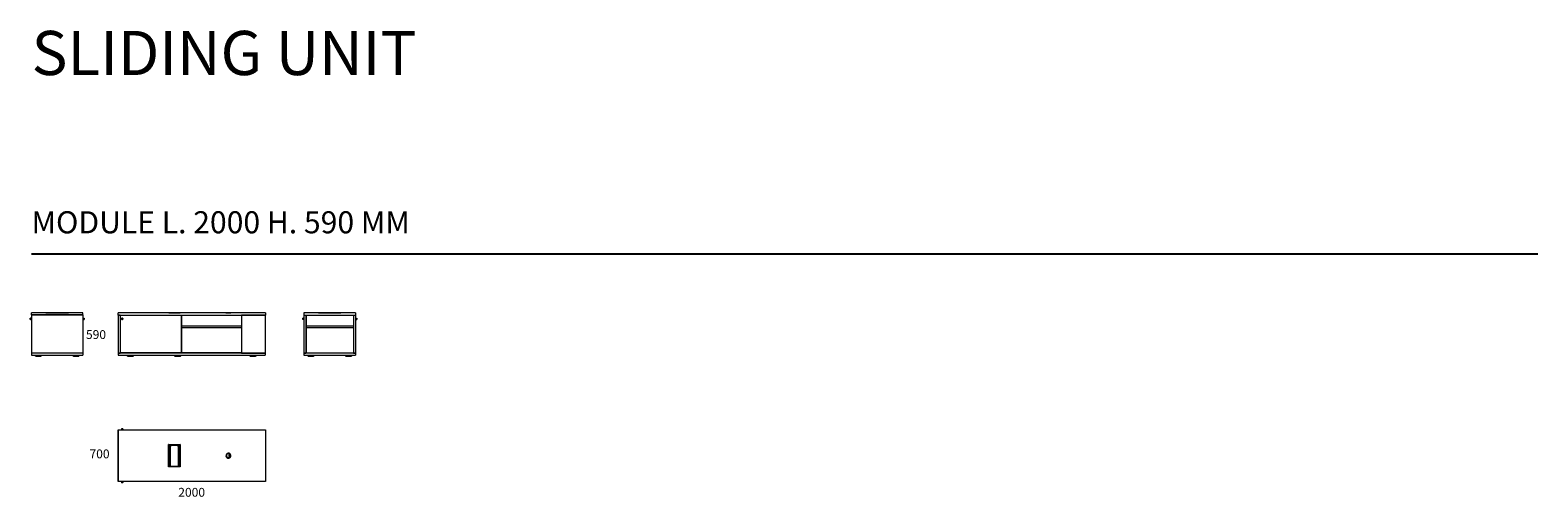
# Model space of a CAD drawing. Units: millimetres. Extents: x 0 to 106427, y -72768 to 3098.
# Drawn here: x 85951 to 106427, y -3301 to 3039 of the extents above; entities that cross this region are included whole.
import ezdxf
from ezdxf.enums import TextEntityAlignment as Align

# ---------------------------------------------------------------- set-up
doc = ezdxf.new("R2010")
doc.units = ezdxf.units.MM
doc.layers.add('$PR - TEXT', color=7, linetype='Continuous')
doc.layers.add('$PR -3D FURNITURE', color=7, linetype='Continuous')
doc.styles.get("Standard").update_dxf_attribs({"font": 'arial.ttf'})

# ---------------------------------------------------------------- blocks, each defined once
blk = doc.blocks.new('A$Ccbb8e239')
at = {"color": 0, "linetype": 'Continuous', "lineweight": 0, "extrusion": (0, 1, -2.22045e-16)}
for p, q in [((3612, 654), (1612, 654)), ((1612, 626), (1612, 654)), ((1640, 626), (1612, 626)), ((1612, 626), (1612, 110)), ((1612, 626), (3612, 626)), ((1640, 625), (1640, 626)), ((1640, 626), (1640, 110)), ((1640, 625), (3284, 625)), ((1640, 625), (1640, 625)), ((2471, 622), (1641, 622)), ((1641, 622), (1641, 115)), ((1882, 625), (1882, 622)), ((1900, 625), (1900, 622)), ((1900, 625), (1900, 622)), ((2280, 625), (2280, 622)), ((2280, 625), (2280, 622)), ((2298, 654), (2298, 654)), ((2298, 654), (2298, 654)), ((2298, 625), (2298, 622)), ((2299, 655), (2453, 655)), ((2454, 654), (2454, 654)), ((2454, 654), (2454, 654)), ((2454, 625), (2454, 622)), ((2471, 115), (2471, 622)), ((2472, 625), (2472, 112)), ((3077, 655), (3081, 655)), ((3077, 654), (3077, 655)), ((3081, 655), (3128, 655)), ((3111, 656), (3083, 656)), ((3083, 656), (3083, 656)), ((3083, 656), (3087, 656)), ((3087, 656), (3125, 656)), ((3127, 656), (3111, 656)), ((3125, 656), (3138, 656)), ((3127, 656), (3127, 656)), ((3128, 655), (3145, 655)), ((3145, 654), (3145, 655)), ((3284, 625), (3284, 626)), ((3284, 625), (3284, 625)), ((3611, 626), (3286, 626)), ((3286, 626), (3286, 110)), ((3611, 626), (3611, 110)), ((3612, 654), (3612, 626)), ((1666, 578), (1666, 576)), ((1666, 577), (1668, 577)), ((1666, 571), (1666, 569)), ((1668, 570), (1666, 570)), ((1668, 576), (1668, 578)), ((1668, 569), (1668, 571)), ((3286, 473), (2472, 473)), ((2472, 473), (2472, 455)), ((2472, 455), (3286, 455)), ((3611, 110), (1611, 110)), ((1611, 110), (1611, 82)), ((1611, 82), (3611, 82)), ((1612, 110), (1640, 110)), ((1640, 112), (1640, 112)), ((3284, 112), (1640, 112)), ((1640, 111), (1640, 112)), ((3284, 112), (1640, 112)), ((3284, 111), (1640, 111)), ((1640, 110), (1640, 111)), ((1640, 110), (1640, 110)), ((1641, 115), (2471, 115)), ((1742, 67), (1742, 82)), ((1817, 67), (1742, 67)), ((1742, 67), (1742, 67)), ((1744, 67), (1744, 67)), ((1744, 67), (1815, 67)), ((1746, 65), (1744, 67)), ((1814, 65), (1746, 65)), ((1816, 67), (1814, 65)), ((1816, 67), (1816, 67)), ((1817, 67), (1818, 67)), ((1818, 82), (1818, 67)), ((1882, 115), (1882, 112)), ((1900, 115), (1900, 112)), ((1900, 115), (1900, 112)), ((2280, 115), (2280, 112)), ((2280, 115), (2280, 112)), ((2298, 115), (2298, 112)), ((2382, 67), (2382, 82)), ((2457, 67), (2382, 67)), ((2382, 67), (2382, 67)), ((2384, 67), (2384, 67)), ((2384, 67), (2455, 67)), ((2386, 65), (2384, 67)), ((2454, 65), (2386, 65)), ((2454, 115), (2454, 112)), ((2456, 67), (2454, 65)), ((2456, 67), (2456, 67)), ((2457, 67), (2458, 67)), ((2458, 82), (2458, 67)), ((3284, 112), (3284, 112)), ((3284, 111), (3284, 112)), ((3284, 110), (3284, 111)), ((3284, 110), (3284, 110)), ((3286, 110), (3611, 110)), ((3406, 67), (3406, 82)), ((3481, 67), (3406, 67)), ((3406, 67), (3406, 67)), ((3408, 67), (3408, 67)), ((3408, 67), (3479, 67)), ((3410, 65), (3408, 67)), ((3478, 65), (3410, 65)), ((3480, 67), (3478, 65)), ((3480, 67), (3480, 67)), ((3481, 67), (3482, 67)), ((3482, 82), (3482, 67)), ((3611, 110), (3611, 82))]:
    blk.add_line(p, q, dxfattribs=at)
at = {"color": 0, "linetype": 'Continuous', "lineweight": 0, "extrusion": (0, -2.22045e-16, -1)}
for centre, radius, start, end in [((-3083, 585), 70.6, 84.7149, 90), ((-3138, 585), 70.6, 90, 95.2851), ((-1667, 574), 11, 302.6958, 122.6958), ((-1667, 574), 7.8, 270, 90), ((-1667, 574), 7.7, 360, 90), ((-1667, 574), 7.7, 270, 360), ((-1667, 574), 11, 122.6958, 302.6958), ((-1667, 574), 2.91, 0, 65.686), ((-1667, 574), 2.91, 294.314, 0), ((-1667, 574), 7.8, 90, 270), ((-1667, 574), 7.7, 90, 180), ((-1667, 574), 7.7, 180, 270), ((-1667, 574), 2.91, 114.314, 180), ((-1667, 574), 2.91, 180, 245.686)]:
    blk.add_arc(centre, radius, start, end, dxfattribs=at)
at = {"color": 0, "linetype": 'Continuous', "lineweight": 0}
for centre, radius, start, end in [((3111, 282), 375, 88.447, 94.188), ((1667, 574), 9, 90, 270), ((1667, 574), 9.25, 57.3042, 237.3042), ((1667, 574), 9.25, 237.3042, 57.3042), ((1667, 574), 9, 270, 90)]:
    blk.add_arc(centre, radius, start, end, dxfattribs=at)
for points, weights in [([(2299, 655), (2298, 655), (2298, 655), (2298, 654)], [1, 0.804737854124, 0.804737854124, 1]), ([(2299, 655), (2298, 655), (2298, 655), (2298, 654)], [1, 0.804737854124, 0.804737854124, 1]), ([(2298, 654), (2298, 654), (2298, 654), (2298, 654)], [1, 0.804737854124, 0.804737854124, 1]), ([(2298, 654), (2298, 654), (2298, 654), (2298, 654)], [1, 0.804737854124, 0.804737854124, 1]), ([(2453, 655), (2453, 655), (2454, 655), (2454, 654)], [1, 0.804737854124, 0.804737854124, 1]), ([(2453, 655), (2453, 655), (2454, 655), (2454, 654)], [1, 0.804737854124, 0.804737854124, 1]), ([(2454, 654), (2454, 654), (2454, 654), (2454, 654)], [1, 0.804737854124, 0.804737854124, 1]), ([(2454, 654), (2454, 654), (2454, 654), (2454, 654)], [1, 0.804737854124, 0.804737854124, 1]), ([(1744, 67), (1744, 67), (1744, 67), (1744, 67)], [1, 0.977283884193, 0.977283884193, 1]), ([(1744, 67), (1744, 67), (1744, 67), (1744, 67)], [1, 0.977283884193, 0.977283884193, 1]), ([(1746, 65), (1746, 65), (1746, 65), (1746, 65)], [1, 0.910683602523, 0.910683602523, 1]), ([(1814, 65), (1814, 65), (1814, 65), (1814, 65)], [1, 0.910683602523, 0.910683602523, 1]), ([(1815, 67), (1816, 67), (1816, 67), (1816, 67)], [1, 0.977283884193, 0.977283884193, 1]), ([(1816, 67), (1816, 67), (1816, 67), (1816, 67)], [1, 0.977283884193, 0.977283884193, 1]), ([(2384, 67), (2384, 67), (2384, 67), (2384, 67)], [1, 0.977283884193, 0.977283884193, 1]), ([(2384, 67), (2384, 67), (2384, 67), (2384, 67)], [1, 0.977283884193, 0.977283884193, 1]), ([(2386, 65), (2386, 65), (2386, 65), (2386, 65)], [1, 0.910683602523, 0.910683602523, 1]), ([(2454, 65), (2454, 65), (2454, 65), (2454, 65)], [1, 0.910683602523, 0.910683602523, 1]), ([(2455, 67), (2456, 67), (2456, 67), (2456, 67)], [1, 0.977283884193, 0.977283884193, 1]), ([(2456, 67), (2456, 67), (2456, 67), (2456, 67)], [1, 0.977283884193, 0.977283884193, 1]), ([(3408, 67), (3408, 67), (3408, 67), (3408, 67)], [1, 0.977283884193, 0.977283884193, 1]), ([(3408, 67), (3408, 67), (3408, 67), (3408, 67)], [1, 0.977283884193, 0.977283884193, 1]), ([(3410, 65), (3410, 65), (3410, 65), (3410, 65)], [1, 0.910683602523, 0.910683602523, 1]), ([(3478, 65), (3478, 65), (3478, 65), (3478, 65)], [1, 0.910683602523, 0.910683602523, 1]), ([(3479, 67), (3480, 67), (3480, 67), (3480, 67)], [1, 0.977283884193, 0.977283884193, 1]), ([(3480, 67), (3480, 67), (3480, 67), (3480, 67)], [1, 0.977283884193, 0.977283884193, 1])]:
    blk.add_rational_spline(points, weights, degree=3, dxfattribs=at)
for points, knots in [([(3127, 656), (3126, 656), (3125, 656), (3124, 656), (3123, 656), (3122, 656), (3122, 656), (3122, 656), (3122, 657), (3121, 657), (3121, 657), (3121, 657)], [-0.02290447, -0.02290447, -0.02290447, -0.02290447, -0.01717829, -0.01717829, -0.01145211, -0.01145211, -0.00858903, -0.00858903, -0.00572594, -0.00572594, 0, 0, 0, 0]), ([(1666, 574), (1666, 574), (1666, 574), (1666, 574), (1666, 574), (1666, 575), (1666, 575), (1666, 575), (1666, 576), (1666, 576), (1666, 576), (1666, 576)], [0.003219186, 0.003219186, 0.003219186, 0.003219186, 0.003623522, 0.003623522, 0.004027857, 0.004027857, 0.004836529, 0.004836529, 0.0056452, 0.0056452, 0.006453871, 0.006453871, 0.006453871, 0.006453871]), ([(1666, 571), (1666, 571), (1666, 571), (1666, 572), (1666, 572), (1666, 573), (1666, 573), (1666, 573), (1666, 573), (1666, 573), (1666, 574), (1666, 574)], [0, 0, 0, 0, 0.000804796, 0.000804796, 0.001609593, 0.001609593, 0.002414389, 0.002414389, 0.002816788, 0.002816788, 0.003219186, 0.003219186, 0.003219186, 0.003219186]), ([(1668, 576), (1668, 576), (1668, 576), (1668, 576), (1668, 575), (1668, 575), (1668, 575), (1668, 574), (1668, 574), (1668, 574), (1668, 574), (1668, 574), (1668, 573), (1668, 573), (1668, 573), (1668, 573), (1668, 573), (1668, 572), (1668, 572), (1668, 571), (1668, 571), (1668, 571)], [0, 0, 0, 0, 0.000806734, 0.000806734, 0.001613468, 0.001613468, 0.002420202, 0.002420202, 0.002823569, 0.002823569, 0.003226936, 0.003226936, 0.003630303, 0.003630303, 0.00403367, 0.00403367, 0.004840403, 0.004840403, 0.005647137, 0.005647137, 0.006453871, 0.006453871, 0.006453871, 0.006453871])]:
    blk.add_open_spline(points, degree=3, knots=knots, dxfattribs=at)
for points in [[(1666, 578), (1666, 578), (1667, 578), (1668, 578)], [(1668, 569), (1667, 569), (1666, 569), (1666, 569)]]:
    blk.add_open_spline(points, degree=3, dxfattribs=at)
blk = doc.blocks.new('A$C39aec2a3')
at = {"color": 0, "linetype": 'Continuous', "lineweight": 0, "extrusion": (2.22045e-16, 1, -2.22045e-16)}
for p, q in [((1129, 615), (1129, 587)), ((1829, 615), (1129, 615)), ((1326, 615), (1326, 615)), ((1326, 615), (1326, 615)), ((1327, 616), (1445, 616)), ((1445, 616), (1450, 616)), ((1445, 615), (1445, 616)), ((1450, 616), (1496, 616)), ((1452, 616), (1452, 617)), ((1457, 617), (1452, 617)), ((1452, 616), (1456, 616)), ((1456, 616), (1493, 616)), ((1457, 616), (1457, 617)), ((1493, 616), (1507, 616)), ((1496, 616), (1513, 616)), ((1507, 617), (1501, 617)), ((1501, 617), (1501, 616)), ((1507, 616), (1507, 617)), ((1513, 616), (1632, 616)), ((1513, 615), (1513, 616)), ((1632, 615), (1632, 615)), ((1632, 615), (1632, 615)), ((1829, 615), (1829, 587)), ((1118, 544), (1113, 544)), ((1113, 544), (1113, 526)), ((1113, 542), (1113, 542)), ((1113, 535), (1113, 542)), ((1113, 535), (1113, 537)), ((1113, 527), (1113, 535)), ((1113, 532), (1113, 535)), ((1113, 527), (1113, 527)), ((1118, 526), (1113, 526)), ((1118, 544), (1118, 526)), ((1129, 543), (1118, 543)), ((1129, 527), (1118, 527)), ((1129, 587), (1829, 587)), ((1129, 587), (1129, 71)), ((1157, 587), (1157, 71)), ((1158, 587), (1158, 434)), ((1800, 434), (1158, 434)), ((1158, 434), (1158, 416)), ((1158, 416), (1158, 71)), ((1158, 416), (1800, 416)), ((1800, 587), (1800, 434)), ((1800, 434), (1800, 416)), ((1800, 416), (1800, 71)), ((1801, 587), (1801, 71)), ((1829, 587), (1829, 71)), ((1840, 543), (1829, 543)), ((1840, 527), (1829, 527)), ((1840, 544), (1845, 544)), ((1840, 544), (1840, 526)), ((1840, 526), (1845, 526)), ((1845, 544), (1845, 526)), ((1845, 542), (1846, 542)), ((1845, 527), (1846, 527)), ((1846, 535), (1846, 542)), ((1846, 535), (1846, 537)), ((1846, 532), (1846, 535)), ((1846, 527), (1846, 535)), ((1829, 71), (1129, 71)), ((1129, 71), (1129, 43)), ((1129, 71), (1157, 71)), ((1129, 43), (1829, 43)), ((1185, 28), (1185, 43)), ((1185, 28), (1186, 28)), ((1261, 28), (1186, 28)), ((1187, 28), (1187, 28)), ((1189, 26), (1187, 28)), ((1188, 28), (1259, 28)), ((1257, 26), (1189, 26)), ((1259, 28), (1258, 26)), ((1259, 28), (1259, 28)), ((1261, 43), (1261, 28)), ((1261, 28), (1261, 28)), ((1697, 28), (1697, 43)), ((1697, 28), (1698, 28)), ((1773, 28), (1698, 28)), ((1699, 28), (1699, 28)), ((1701, 26), (1699, 28)), ((1700, 28), (1771, 28)), ((1769, 26), (1701, 26)), ((1771, 28), (1770, 26)), ((1771, 28), (1771, 28)), ((1773, 43), (1773, 28)), ((1773, 28), (1773, 28)), ((1801, 71), (1829, 71)), ((1829, 71), (1829, 43))]:
    blk.add_line(p, q, dxfattribs=at)
at = {"color": 0, "linetype": 'Continuous', "lineweight": 0, "extrusion": (-4.93038e-32, -2.22045e-16, -1)}
for centre, radius, start, end in [((-1452, 546), 70.6, 84.7149, 90), ((-1507, 546), 70.6, 90, 95.2851), ((-1162, 535), 49.7, 5.1361, 8.9112), ((-1162, 535), 49.7, 351.0888, 354.8639), ((-1797, 535), 49.7, 171.0888, 174.8639), ((-1797, 535), 49.7, 174.8624, 176.9363), ((-1797, 535), 49.7, 183.0637, 185.1376), ((-1797, 535), 49.7, 185.1361, 188.9112)]:
    blk.add_arc(centre, radius, start, end, dxfattribs=at)
at = {"color": 0, "linetype": 'Continuous', "lineweight": 0}
for start, end in [(174.8624, 176.9363), (183.0637, 185.1376)]:
    blk.add_arc((1162, 535), 49.7, start, end, dxfattribs=at)
for points, weights in [([(1327, 616), (1327, 616), (1326, 616), (1326, 615)], [1, 0.804737854124, 0.804737854124, 1]), ([(1327, 616), (1327, 616), (1326, 616), (1326, 615)], [1, 0.804737854124, 0.804737854124, 1]), ([(1326, 615), (1326, 615), (1326, 615), (1327, 615)], [1, 0.804737854124, 0.804737854124, 1]), ([(1326, 615), (1326, 615), (1326, 615), (1327, 615)], [1, 0.804737854124, 0.804737854124, 1]), ([(1632, 616), (1632, 616), (1632, 616), (1632, 615)], [1, 0.804737854124, 0.804737854124, 1]), ([(1632, 616), (1632, 616), (1632, 616), (1632, 615)], [1, 0.804737854124, 0.804737854124, 1]), ([(1632, 615), (1632, 615), (1632, 615), (1632, 615)], [1, 0.804737854124, 0.804737854124, 1]), ([(1632, 615), (1632, 615), (1632, 615), (1632, 615)], [1, 0.804737854124, 0.804737854124, 1]), ([(1187, 28), (1187, 28), (1188, 28), (1188, 28)], [1, 0.977283884193, 0.977283884193, 1]), ([(1187, 28), (1187, 28), (1187, 28), (1187, 28)], [1, 0.977283884193, 0.977283884193, 1]), ([(1189, 26), (1189, 26), (1189, 26), (1189, 26)], [1, 0.910683602523, 0.910683602523, 1]), ([(1258, 26), (1258, 26), (1257, 26), (1257, 26)], [1, 0.910683602523, 0.910683602523, 1]), ([(1259, 28), (1259, 28), (1259, 28), (1259, 28)], [1, 0.977283884193, 0.977283884193, 1]), ([(1259, 28), (1259, 28), (1259, 28), (1259, 28)], [1, 0.977283884193, 0.977283884193, 1]), ([(1699, 28), (1699, 28), (1700, 28), (1700, 28)], [1, 0.977283884193, 0.977283884193, 1]), ([(1699, 28), (1699, 28), (1699, 28), (1699, 28)], [1, 0.977283884193, 0.977283884193, 1]), ([(1701, 26), (1701, 26), (1701, 26), (1701, 26)], [1, 0.910683602523, 0.910683602523, 1]), ([(1770, 26), (1770, 26), (1769, 26), (1769, 26)], [1, 0.910683602523, 0.910683602523, 1]), ([(1771, 28), (1771, 28), (1771, 28), (1771, 28)], [1, 0.977283884193, 0.977283884193, 1]), ([(1771, 28), (1771, 28), (1771, 28), (1771, 28)], [1, 0.977283884193, 0.977283884193, 1])]:
    blk.add_rational_spline(points, weights, degree=3, dxfattribs=at)
for points, knots in [([(1452, 617), (1455, 617), (1459, 617), (1468, 618), (1474, 618), (1485, 618), (1491, 618), (1500, 617), (1503, 617), (1507, 617)], [0, 0, 0, 0, 10.000891, 10.000891, 27.312549, 27.312549, 44.622151, 44.622151, 54.74505, 54.74505, 54.74505, 54.74505]), ([(1457, 617), (1459, 617), (1461, 617), (1464, 617), (1466, 617), (1469, 617), (1470, 617), (1472, 617), (1473, 617), (1475, 618), (1477, 618), (1481, 618), (1483, 618), (1487, 617), (1489, 617), (1492, 617), (1493, 617), (1494, 617), (1495, 617), (1498, 617), (1500, 617), (1501, 617)], [-0.02290447, -0.02290447, -0.02290447, -0.02290447, -0.01717829, -0.01717829, -0.01145211, -0.01145211, -0.00858903, -0.00858903, -0.00572594, -0.00572594, 0.00000024, 0.00000024, 0.00572642, 0.00572642, 0.01145259, 0.01145259, 0.01431568, 0.01431568, 0.01717877, 0.01717877, 0.02290495, 0.02290495, 0.02290495, 0.02290495])]:
    blk.add_open_spline(points, degree=3, knots=knots, dxfattribs=at)
for points in [[(1113, 539), (1113, 539), (1113, 539), (1113, 539)], [(1113, 530), (1113, 530), (1113, 530), (1113, 530)], [(1846, 539), (1846, 539), (1846, 539), (1846, 539)], [(1846, 530), (1846, 530), (1846, 530), (1846, 530)]]:
    blk.add_open_spline(points, degree=3, dxfattribs=at)
blk = doc.blocks.new('A$C67b102ee')
at = {"color": 0, "linetype": 'Continuous', "lineweight": 0, "extrusion": (-2.22045e-16, 1, -2.22045e-16)}
for p, q in [((-1829, 587), (-1829, 615)), ((-1129, 615), (-1829, 615)), ((-1632, 616), (-1327, 616)), ((-1632, 615), (-1632, 615)), ((-1632, 615), (-1632, 615)), ((-1507, 616), (-1507, 617)), ((-1452, 617), (-1507, 617)), ((-1507, 616), (-1503, 616)), ((-1503, 616), (-1466, 616)), ((-1466, 616), (-1452, 616)), ((-1452, 616), (-1452, 617)), ((-1326, 615), (-1326, 615)), ((-1326, 615), (-1326, 615)), ((-1129, 587), (-1129, 615)), ((-1845, 542), (-1846, 542)), ((-1846, 542), (-1846, 535)), ((-1846, 537), (-1846, 535)), ((-1846, 535), (-1846, 532)), ((-1846, 535), (-1846, 527)), ((-1845, 527), (-1846, 527)), ((-1840, 544), (-1845, 544)), ((-1845, 526), (-1845, 544)), ((-1840, 526), (-1845, 526)), ((-1840, 526), (-1840, 544)), ((-1840, 543), (-1829, 543)), ((-1840, 527), (-1829, 527)), ((-1129, 587), (-1829, 587)), ((-1829, 587), (-1829, 71)), ((-1829, 587), (-1129, 587)), ((-1129, 587), (-1129, 71)), ((-1129, 543), (-1118, 543)), ((-1129, 527), (-1118, 527)), ((-1118, 526), (-1118, 544)), ((-1118, 544), (-1113, 544)), ((-1118, 526), (-1113, 526)), ((-1113, 526), (-1113, 544)), ((-1113, 542), (-1113, 535)), ((-1113, 542), (-1113, 542)), ((-1113, 537), (-1113, 535)), ((-1113, 535), (-1113, 527)), ((-1113, 535), (-1113, 532)), ((-1113, 527), (-1113, 527)), ((-1829, 71), (-1129, 71)), ((-1829, 71), (-1829, 43)), ((-1829, 43), (-1129, 43)), ((-1773, 28), (-1773, 43)), ((-1698, 28), (-1773, 28)), ((-1773, 28), (-1773, 28)), ((-1771, 28), (-1771, 28)), ((-1771, 28), (-1700, 28)), ((-1770, 26), (-1771, 28)), ((-1701, 26), (-1769, 26)), ((-1699, 28), (-1701, 26)), ((-1699, 28), (-1699, 28)), ((-1698, 28), (-1697, 28)), ((-1697, 43), (-1697, 28)), ((-1261, 28), (-1261, 43)), ((-1186, 28), (-1261, 28)), ((-1261, 28), (-1261, 28)), ((-1259, 28), (-1259, 28)), ((-1259, 28), (-1188, 28)), ((-1258, 26), (-1259, 28)), ((-1189, 26), (-1257, 26)), ((-1187, 28), (-1189, 26)), ((-1187, 28), (-1187, 28)), ((-1186, 28), (-1185, 28)), ((-1185, 43), (-1185, 28)), ((-1129, 71), (-1129, 43))]:
    blk.add_line(p, q, dxfattribs=at)
at = {"color": 0, "linetype": 'Continuous', "lineweight": 0, "extrusion": (4.93038e-32, -2.22045e-16, -1)}
for centre, radius, start, end in [((1507, 546), 70.6, 84.7149, 90), ((1452, 546), 70.6, 90, 95.2851), ((1797, 535), 49.7, 5.1361, 8.9112), ((1797, 535), 49.7, 3.0637, 5.1376), ((1797, 535), 49.7, 354.8624, 356.9363), ((1797, 535), 49.7, 351.0888, 354.8639), ((1162, 535), 49.7, 171.0888, 174.8639), ((1162, 535), 49.7, 185.1361, 188.9112)]:
    blk.add_arc(centre, radius, start, end, dxfattribs=at)
at = {"color": 0, "linetype": 'Continuous', "lineweight": 0}
for start, end in [(3.0637, 5.1376), (354.8624, 356.9363)]:
    blk.add_arc((-1162, 535), 49.7, start, end, dxfattribs=at)
for points, weights in [([(-1632, 616), (-1632, 616), (-1632, 616), (-1632, 615)], [1, 0.804737854124, 0.804737854124, 1]), ([(-1632, 616), (-1632, 616), (-1632, 616), (-1632, 615)], [1, 0.804737854124, 0.804737854124, 1]), ([(-1632, 615), (-1632, 615), (-1632, 615), (-1632, 615)], [1, 0.804737854124, 0.804737854124, 1]), ([(-1632, 615), (-1632, 615), (-1632, 615), (-1632, 615)], [1, 0.804737854124, 0.804737854124, 1]), ([(-1327, 616), (-1327, 616), (-1326, 616), (-1326, 615)], [1, 0.804737854124, 0.804737854124, 1]), ([(-1327, 616), (-1327, 616), (-1326, 616), (-1326, 615)], [1, 0.804737854124, 0.804737854124, 1]), ([(-1326, 615), (-1326, 615), (-1326, 615), (-1327, 615)], [1, 0.804737854124, 0.804737854124, 1]), ([(-1326, 615), (-1326, 615), (-1326, 615), (-1327, 615)], [1, 0.804737854124, 0.804737854124, 1]), ([(-1771, 28), (-1771, 28), (-1771, 28), (-1771, 28)], [1, 0.977283884193, 0.977283884193, 1]), ([(-1771, 28), (-1771, 28), (-1771, 28), (-1771, 28)], [1, 0.977283884193, 0.977283884193, 1]), ([(-1769, 26), (-1769, 26), (-1770, 26), (-1770, 26)], [1, 0.910683602523, 0.910683602523, 1]), ([(-1701, 26), (-1701, 26), (-1701, 26), (-1701, 26)], [1, 0.910683602523, 0.910683602523, 1]), ([(-1700, 28), (-1700, 28), (-1699, 28), (-1699, 28)], [1, 0.977283884193, 0.977283884193, 1]), ([(-1699, 28), (-1699, 28), (-1699, 28), (-1699, 28)], [1, 0.977283884193, 0.977283884193, 1]), ([(-1259, 28), (-1259, 28), (-1259, 28), (-1259, 28)], [1, 0.977283884193, 0.977283884193, 1]), ([(-1259, 28), (-1259, 28), (-1259, 28), (-1259, 28)], [1, 0.977283884193, 0.977283884193, 1]), ([(-1257, 26), (-1257, 26), (-1258, 26), (-1258, 26)], [1, 0.910683602523, 0.910683602523, 1]), ([(-1189, 26), (-1189, 26), (-1189, 26), (-1189, 26)], [1, 0.910683602523, 0.910683602523, 1]), ([(-1188, 28), (-1188, 28), (-1187, 28), (-1187, 28)], [1, 0.977283884193, 0.977283884193, 1]), ([(-1187, 28), (-1187, 28), (-1187, 28), (-1187, 28)], [1, 0.977283884193, 0.977283884193, 1])]:
    blk.add_rational_spline(points, weights, degree=3, dxfattribs=at)
blk.add_open_spline([(-1507, 617), (-1503, 617), (-1500, 617), (-1491, 618), (-1485, 618), (-1474, 618), (-1468, 618), (-1459, 617), (-1455, 617), (-1452, 617)], degree=3, knots=[0, 0, 0, 0, 10.000891, 10.000891, 27.312549, 27.312549, 44.622151, 44.622151, 54.74505, 54.74505, 54.74505, 54.74505], dxfattribs=at)
for points in [[(-1846, 539), (-1846, 539), (-1846, 539), (-1846, 539)], [(-1846, 530), (-1846, 530), (-1846, 530), (-1846, 530)], [(-1113, 539), (-1113, 539), (-1113, 539), (-1113, 539)], [(-1113, 530), (-1113, 530), (-1113, 530), (-1113, 530)]]:
    blk.add_open_spline(points, degree=3, dxfattribs=at)
blk = doc.blocks.new('A$Cc002db89')
at = {"color": 0, "linetype": 'Continuous', "lineweight": 0}
for p, q in [((-1740, 712), (-1740, 12)), ((-1739, 712), (-1740, 712)), ((-1739, 712), (261, 712)), ((-1739, 12), (-1739, 712)), ((-1693, 728), (-1684, 728)), ((-1693, 728), (-1693, 723)), ((-1693, 723), (-1684, 723)), ((-1684, 728), (-1692, 728)), ((-1692, 728), (-1692, 728)), ((-1692, 723), (-1692, 712)), ((-1685, 728), (-1687, 728)), ((-1685, 728), (-1685, 728)), ((-1684, 728), (-1675, 728)), ((-1677, 728), (-1684, 728)), ((-1684, 723), (-1675, 723)), ((-1683, 728), (-1683, 728)), ((-1681, 728), (-1683, 728)), ((-1677, 728), (-1677, 728)), ((-1676, 723), (-1676, 712)), ((-1675, 728), (-1675, 723)), ((261, 712), (261, 12)), ((-1053, 209), (-1053, 515)), ((-1053, 515), (-897, 515)), ((-1052, 514), (-1047, 509)), ((-1052, 514), (-1047, 509)), ((-1047, 508), (-1042, 503)), ((-1047, 508), (-1042, 503)), ((-1041, 503), (-1041, 221)), ((-909, 503), (-1041, 503)), ((-1033, 221), (-1033, 503)), ((-1030, 488), (-1033, 488)), ((-920, 500), (-1030, 500)), ((-1030, 500), (-1030, 221)), ((-1026, 502), (-1026, 503)), ((-1026, 500), (-1026, 502)), ((-1025, 502), (-1015, 502)), ((-1021, 500), (-1021, 502)), ((-935, 502), (-1015, 502)), ((-987, 500), (-987, 502)), ((-964, 502), (-964, 500)), ((-935, 502), (-926, 502)), ((-929, 500), (-929, 502)), ((-925, 502), (-925, 503)), ((-925, 500), (-925, 502)), ((-920, 221), (-920, 500)), ((-917, 488), (-920, 488)), ((-917, 503), (-917, 221)), ((-903, 508), (-909, 503)), ((-903, 508), (-909, 503)), ((-909, 221), (-909, 503)), ((-898, 514), (-903, 509)), ((-898, 514), (-903, 509)), ((-897, 515), (-897, 209)), ((-897, 209), (-1053, 209)), ((-1052, 209), (-1047, 214)), ((-1052, 209), (-1047, 214)), ((-1047, 215), (-1042, 220)), ((-1047, 215), (-1042, 220)), ((-1041, 221), (-909, 221)), ((-1033, 235), (-1030, 235)), ((-1030, 221), (-920, 221)), ((-1026, 221), (-1026, 221)), ((-925, 221), (-925, 221)), ((-920, 235), (-917, 235)), ((-903, 215), (-909, 220)), ((-903, 215), (-909, 220)), ((-898, 209), (-903, 214)), ((-898, 209), (-903, 214)), ((-230, 368), (-214, 368)), ((-230, 368), (-214, 368)), ((-230, 367), (-213, 367)), ((-230, 367), (-213, 367)), ((-230, 365), (-213, 365)), ((-230, 365), (-213, 365)), ((-230, 364), (-213, 364)), ((-230, 364), (-213, 364)), ((-230, 362), (-213, 362)), ((-230, 362), (-213, 362)), ((-230, 361), (-213, 361)), ((-230, 361), (-213, 361)), ((-230, 359), (-213, 359)), ((-230, 359), (-213, 359)), ((-230, 358), (-213, 358)), ((-230, 358), (-213, 358)), ((-230, 356), (-213, 356)), ((-230, 356), (-213, 356)), ((-230, 355), (-214, 355)), ((-230, 355), (-214, 355)), ((-229, 373), (-215, 373)), ((-229, 373), (-215, 373)), ((-229, 371), (-215, 371)), ((-229, 371), (-215, 371)), ((-229, 370), (-214, 370)), ((-229, 370), (-214, 370)), ((-229, 353), (-214, 353)), ((-229, 353), (-214, 353)), ((-229, 352), (-215, 352)), ((-229, 352), (-215, 352)), ((-229, 350), (-215, 350)), ((-229, 350), (-215, 350)), ((-228, 376), (-217, 376)), ((-228, 376), (-217, 376)), ((-228, 374), (-216, 374)), ((-228, 374), (-216, 374)), ((-228, 349), (-216, 349)), ((-228, 349), (-216, 349)), ((-228, 347), (-217, 347)), ((-228, 347), (-217, 347)), ((-227, 377), (-218, 377)), ((-227, 377), (-218, 377)), ((-227, 346), (-218, 346)), ((-227, 346), (-218, 346)), ((-226, 380), (-221, 380)), ((-226, 380), (-221, 380)), ((-226, 379), (-219, 379)), ((-226, 379), (-219, 379)), ((-226, 344), (-219, 344)), ((-226, 344), (-219, 344)), ((-226, 343), (-221, 343)), ((-226, 343), (-221, 343)), ((-225, 382), (-222, 382)), ((-225, 382), (-222, 382)), ((-225, 341), (-222, 341)), ((-225, 341), (-222, 341)), ((-1739, 12), (-1740, 12)), ((261, 12), (-1739, 12)), ((-1693, 0), (-1684, 0)), ((-1693, 0), (-1693, -5)), ((-1692, 12), (-1692, 0)), ((-1684, 0), (-1675, 0)), ((-1676, 12), (-1676, 0)), ((-1675, 0), (-1675, -5)), ((-1693, -5), (-1684, -5)), ((-1684, -5), (-1692, -5)), ((-1692, -5), (-1692, -5)), ((-1685, -5), (-1687, -5)), ((-1685, -5), (-1685, -5)), ((-1684, -5), (-1675, -5)), ((-1677, -5), (-1684, -5)), ((-1683, -5), (-1683, -5)), ((-1681, -5), (-1683, -5)), ((-1677, -5), (-1677, -5))]:
    blk.add_line(p, q, dxfattribs=at)
for centre, radius, start, end in [((-1684, 679), 49.7, 93.3613, 98.9112), ((-1684, 679), 49.7, 81.0888, 86.6387), ((-1025, 502), 0.6, 180, 238.7125), ((-926, 502), 0.6, 301.2892, 0), ((-1025, 221), 0.6, 170.4059, 180), ((-926, 221), 0.6, 0, 9.5941), ((-240, 362), 34, 120, 210), ((-240, 362), 34, 210, 300), ((-240, 362), 27.3, 90, 270), ((-240, 362), 27.5, 120, 210), ((-240, 362), 27.5, 210, 300), ((-240, 362), 34, 30, 120), ((-240, 362), 27.5, 30, 120), ((-240, 362), 27.3, 53.0255, 90), ((-240, 362), 27.4, 270, 306.9745), ((-240, 362), 27.5, 300, 30), ((-240, 362), 34, 300, 30), ((-1684, 44), 49.7, 261.0888, 266.6387), ((-1684, 44), 49.7, 273.3613, 278.9112)]:
    blk.add_arc(centre, radius, start, end, dxfattribs=at)
for points in [[(-1685, 728), (-1685, 728), (-1684, 728), (-1683, 728)], [(-1025, 502), (-1025, 502), (-1025, 502), (-1025, 502)], [(-1685, -5), (-1685, -5), (-1684, -5), (-1683, -5)]]:
    blk.add_open_spline(points, degree=3, dxfattribs=at)
for points, weights in [([(-1052, 514), (-1053, 514), (-1053, 515), (-1053, 515)], [1, 0.804737854124, 0.804737854124, 1]), ([(-1052, 514), (-1053, 514), (-1053, 515), (-1053, 515)], [1, 0.804737854124, 0.804737854124, 1]), ([(-1047, 508), (-1047, 508), (-1047, 509), (-1047, 509)], [1, 0.991391638425, 0.991391638425, 1]), ([(-1047, 508), (-1047, 508), (-1047, 509), (-1047, 509)], [1, 0.991391638425, 0.991391638425, 1]), ([(-1041, 503), (-1041, 503), (-1041, 503), (-1042, 503)], [1, 0.874161456784, 0.874161456784, 1]), ([(-1041, 503), (-1041, 503), (-1041, 503), (-1042, 503)], [1, 0.874161456784, 0.874161456784, 1]), ([(-909, 503), (-909, 503), (-909, 503), (-909, 503)], [1, 0.874161456784, 0.874161456784, 1]), ([(-909, 503), (-909, 503), (-909, 503), (-909, 503)], [1, 0.874161456784, 0.874161456784, 1]), ([(-903, 508), (-903, 508), (-903, 509), (-903, 509)], [1, 0.991391638425, 0.991391638425, 1]), ([(-903, 508), (-903, 508), (-903, 509), (-903, 509)], [1, 0.991391638425, 0.991391638425, 1]), ([(-898, 514), (-898, 514), (-897, 515), (-897, 515)], [1, 0.804737854124, 0.804737854124, 1]), ([(-898, 514), (-898, 514), (-897, 515), (-897, 515)], [1, 0.804737854124, 0.804737854124, 1]), ([(-1052, 209), (-1053, 209), (-1053, 209), (-1053, 209)], [1, 0.804737854124, 0.804737854124, 1]), ([(-1052, 209), (-1053, 209), (-1053, 209), (-1053, 209)], [1, 0.804737854124, 0.804737854124, 1]), ([(-1047, 215), (-1047, 215), (-1047, 214), (-1047, 214)], [1, 0.991391638425, 0.991391638425, 1]), ([(-1047, 215), (-1047, 215), (-1047, 214), (-1047, 214)], [1, 0.991391638425, 0.991391638425, 1]), ([(-1041, 221), (-1041, 221), (-1041, 220), (-1042, 220)], [1, 0.874161456784, 0.874161456784, 1]), ([(-1041, 221), (-1041, 221), (-1041, 220), (-1042, 220)], [1, 0.874161456784, 0.874161456784, 1]), ([(-909, 221), (-909, 221), (-909, 220), (-909, 220)], [1, 0.874161456784, 0.874161456784, 1]), ([(-909, 221), (-909, 221), (-909, 220), (-909, 220)], [1, 0.874161456784, 0.874161456784, 1]), ([(-903, 215), (-903, 215), (-903, 214), (-903, 214)], [1, 0.991391638425, 0.991391638425, 1]), ([(-903, 215), (-903, 215), (-903, 214), (-903, 214)], [1, 0.991391638425, 0.991391638425, 1]), ([(-898, 209), (-898, 209), (-897, 209), (-897, 209)], [1, 0.804737854124, 0.804737854124, 1]), ([(-898, 209), (-898, 209), (-897, 209), (-897, 209)], [1, 0.804737854124, 0.804737854124, 1])]:
    blk.add_rational_spline(points, weights, degree=3, dxfattribs=at)
for points, knots in [([(-925, 502), (-925, 502), (-925, 502), (-925, 502), (-925, 502), (-926, 502)], [0.0009564539, 0.0009564539, 0.0009564539, 0.0009564539, 0.0010168722, 0.0010168722, 0.0013580482, 0.0013580482, 0.0013580482, 0.0013580482]), ([(-224, 340), (-225, 341), (-226, 343), (-227, 346), (-228, 348), (-229, 351), (-229, 352), (-229, 354), (-230, 355), (-230, 358), (-230, 360), (-230, 363), (-230, 365), (-229, 369), (-229, 371), (-228, 374), (-228, 375), (-227, 377), (-227, 377), (-226, 380), (-225, 382), (-224, 383)], [-0.02290447, -0.02290447, -0.02290447, -0.02290447, -0.01717829, -0.01717829, -0.01145211, -0.01145211, -0.00858903, -0.00858903, -0.00572594, -0.00572594, 0.00000024, 0.00000024, 0.00572642, 0.00572642, 0.01145259, 0.01145259, 0.01431568, 0.01431568, 0.01717877, 0.01717877, 0.02290495, 0.02290495, 0.02290495, 0.02290495]), ([(-222, 382), (-222, 382), (-222, 382), (-223, 382), (-223, 382), (-223, 382), (-223, 382), (-223, 382), (-223, 382), (-223, 383), (-224, 383), (-224, 383), (-224, 383), (-224, 383), (-224, 383), (-224, 383)], [-0.001535966, -0.001535966, -0.001535966, -0.001535966, -0.001144397, -0.001144397, -0.000752828, -0.000752828, -0.00036126, -0.00036126, 0.000030309, 0.000030309, 0.000421878, 0.000421878, 0.000813446, 0.000813446, 0.000885322, 0.000885322, 0.000885322, 0.000885322]), ([(-224, 340), (-224, 340), (-224, 340), (-224, 340), (-224, 340), (-224, 340), (-223, 340), (-223, 341), (-223, 341), (-223, 341), (-223, 341), (-223, 341), (-223, 341), (-222, 341), (-222, 341), (-222, 341)], [0.00230855, 0.00230855, 0.00230855, 0.00230855, 0.002380258, 0.002380258, 0.002772095, 0.002772095, 0.003163932, 0.003163932, 0.003555769, 0.003555769, 0.003947606, 0.003947606, 0.004339443, 0.004339443, 0.00473128, 0.00473128, 0.00473128, 0.00473128]), ([(-221, 380), (-221, 380), (-221, 380), (-221, 380), (-221, 380), (-221, 381), (-221, 381), (-222, 381), (-222, 381), (-222, 381), (-222, 381), (-222, 382), (-222, 382), (-222, 382), (-222, 382), (-222, 382)], [0.00294261, 0.00294261, 0.00294261, 0.00294261, 0.003310375, 0.003310375, 0.003678139, 0.003678139, 0.004413667, 0.004413667, 0.004781431, 0.004781431, 0.005149195, 0.005149195, 0.005516959, 0.005516959, 0.005884723, 0.005884723, 0.005884723, 0.005884723]), ([(-222, 341), (-222, 341), (-222, 341), (-222, 341), (-222, 341), (-222, 342), (-222, 342), (-221, 342), (-221, 342), (-221, 342), (-221, 342), (-221, 343), (-221, 343), (-221, 343), (-221, 343), (-221, 343)], [-0.001480504, -0.001480504, -0.001480504, -0.001480504, -0.001115202, -0.001115202, -0.000749899, -0.000749899, -0.000019294, -0.000019294, 0.000346009, 0.000346009, 0.000711311, 0.000711311, 0.001076614, 0.001076614, 0.001441917, 0.001441917, 0.001441917, 0.001441917]), ([(-219, 379), (-219, 379), (-219, 379), (-219, 379), (-219, 379), (-220, 379), (-220, 379), (-220, 380), (-220, 380), (-220, 380), (-220, 380), (-221, 380), (-221, 380), (-221, 380), (-221, 380), (-221, 380)], [0.001381201, 0.001381201, 0.001381201, 0.001381201, 0.001730053, 0.001730053, 0.002078906, 0.002078906, 0.00277661, 0.00277661, 0.003125463, 0.003125463, 0.003474315, 0.003474315, 0.003823168, 0.003823168, 0.00417202, 0.00417202, 0.00417202, 0.00417202]), ([(-221, 343), (-221, 343), (-221, 343), (-221, 343), (-221, 343), (-220, 343), (-220, 343), (-220, 344), (-220, 344), (-220, 344), (-220, 344), (-219, 344), (-219, 344), (-219, 344), (-219, 344), (-219, 344)], [-0.001408798, -0.001408798, -0.001408798, -0.001408798, -0.001060048, -0.001060048, -0.000711298, -0.000711298, -0.000013799, -0.000013799, 0.000334951, 0.000334951, 0.000683701, 0.000683701, 0.001032451, 0.001032451, 0.001381201, 0.001381201, 0.001381201, 0.001381201]), ([(-218, 377), (-218, 377), (-218, 377), (-218, 377), (-218, 377), (-218, 378), (-219, 378), (-219, 378), (-219, 378), (-219, 378), (-219, 378), (-219, 379), (-219, 379), (-219, 379), (-219, 379), (-219, 379)], [0.001329224, 0.001329224, 0.001329224, 0.001329224, 0.001663151, 0.001663151, 0.001997078, 0.001997078, 0.002664932, 0.002664932, 0.002998859, 0.002998859, 0.003332786, 0.003332786, 0.003666713, 0.003666713, 0.00400064, 0.00400064, 0.00400064, 0.00400064]), ([(-219, 344), (-219, 344), (-219, 344), (-219, 344), (-219, 344), (-219, 345), (-219, 345), (-219, 345), (-219, 345), (-218, 345), (-218, 345), (-218, 346), (-218, 346), (-218, 346), (-218, 346), (-218, 346)], [-0.001348612, -0.001348612, -0.001348612, -0.001348612, -0.001013882, -0.001013882, -0.000679153, -0.000679153, -0.000009694, -0.000009694, 0.000325035, 0.000325035, 0.000659765, 0.000659765, 0.000994494, 0.000994494, 0.001329224, 0.001329224, 0.001329224, 0.001329224]), ([(-217, 376), (-217, 376), (-217, 376), (-217, 376), (-217, 376), (-217, 376), (-217, 376), (-217, 376), (-218, 376), (-218, 377), (-218, 377), (-218, 377), (-218, 377), (-218, 377), (-218, 377), (-218, 377), (-218, 377), (-218, 377)], [0.00128849, 0.00128849, 0.00128849, 0.00128849, 0.00161213, 0.00161213, 0.00193577, 0.00193577, 0.00225941, 0.00225941, 0.002583051, 0.002583051, 0.002906691, 0.002906691, 0.003230331, 0.003230331, 0.003553971, 0.003553971, 0.003877611, 0.003877611, 0.003877611, 0.003877611]), ([(-218, 346), (-218, 346), (-218, 346), (-218, 346), (-218, 346), (-218, 346), (-218, 346), (-218, 347), (-217, 347), (-217, 347), (-217, 347), (-217, 347), (-217, 347), (-217, 347), (-217, 347), (-217, 347)], [-0.001302113, -0.001302113, -0.001302113, -0.001302113, -0.000978288, -0.000978288, -0.000654463, -0.000654463, -0.000006812, -0.000006812, 0.000317014, 0.000317014, 0.000640839, 0.000640839, 0.000964665, 0.000964665, 0.00128849, 0.00128849, 0.00128849, 0.00128849]), ([(-216, 374), (-216, 374), (-216, 374), (-216, 374), (-216, 374), (-216, 375), (-216, 375), (-217, 375), (-217, 375), (-217, 375), (-217, 375), (-217, 375), (-217, 375), (-217, 376), (-217, 376), (-217, 376), (-217, 376), (-217, 376)], [0.001258998, 0.001258998, 0.001258998, 0.001258998, 0.001573775, 0.001573775, 0.001888553, 0.001888553, 0.00220333, 0.00220333, 0.002518108, 0.002518108, 0.002832885, 0.002832885, 0.003147663, 0.003147663, 0.00346244, 0.00346244, 0.003777218, 0.003777218, 0.003777218, 0.003777218]), ([(-217, 347), (-217, 347), (-217, 347), (-217, 347), (-217, 347), (-217, 348), (-217, 348), (-217, 348), (-217, 348), (-217, 348), (-217, 348), (-216, 348), (-216, 348), (-216, 349), (-216, 349), (-216, 349), (-216, 349), (-216, 349)], [0, 0, 0, 0, 0.000317743, 0.000317743, 0.000635486, 0.000635486, 0.00095323, 0.00095323, 0.001270973, 0.001270973, 0.001588716, 0.001588716, 0.001906459, 0.001906459, 0.002224202, 0.002224202, 0.002541945, 0.002541945, 0.002541945, 0.002541945]), ([(-215, 373), (-215, 373), (-215, 373), (-215, 373), (-216, 373), (-216, 373), (-216, 373), (-216, 373), (-216, 373), (-216, 374), (-216, 374), (-216, 374), (-216, 374), (-216, 374), (-216, 374), (-216, 374)], [0.001239917, 0.001239917, 0.001239917, 0.001239917, 0.001550589, 0.001550589, 0.001861261, 0.001861261, 0.002171933, 0.002171933, 0.002482605, 0.002482605, 0.00310395, 0.00310395, 0.003414622, 0.003414622, 0.003725294, 0.003725294, 0.003725294, 0.003725294]), ([(-216, 349), (-216, 349), (-216, 349), (-216, 349), (-216, 349), (-216, 349), (-216, 349), (-216, 349), (-216, 349), (-216, 350), (-216, 350), (-216, 350), (-215, 350), (-215, 350), (-215, 350), (-215, 350)], [-0.001247523, -0.001247523, -0.001247523, -0.001247523, -0.000936593, -0.000936593, -0.000625663, -0.000625663, -0.000314733, -0.000314733, -0.000003803, -0.000003803, 0.000618057, 0.000618057, 0.000928987, 0.000928987, 0.001239917, 0.001239917, 0.001239917, 0.001239917]), ([(-215, 371), (-215, 371), (-215, 371), (-215, 371), (-215, 371), (-215, 372), (-215, 372), (-215, 372), (-215, 372), (-215, 372), (-215, 372), (-215, 373), (-215, 373), (-215, 373), (-215, 373), (-215, 373)], [0.001221175, 0.001221175, 0.001221175, 0.001221175, 0.001527102, 0.001527102, 0.001833029, 0.001833029, 0.002138956, 0.002138956, 0.002444883, 0.002444883, 0.003056736, 0.003056736, 0.003362663, 0.003362663, 0.00366859, 0.00366859, 0.00366859, 0.00366859]), ([(-214, 370), (-214, 370), (-214, 370), (-214, 370), (-214, 370), (-214, 370), (-214, 370), (-214, 370), (-214, 370), (-215, 371), (-215, 371), (-215, 371), (-215, 371), (-215, 371), (-215, 371), (-215, 371), (-215, 371), (-215, 371)], [0.00120632, 0.00120632, 0.00120632, 0.00120632, 0.001508456, 0.001508456, 0.001810591, 0.001810591, 0.002112727, 0.002112727, 0.002414863, 0.002414863, 0.002716998, 0.002716998, 0.003019134, 0.003019134, 0.00332127, 0.00332127, 0.003623406, 0.003623406, 0.003623406, 0.003623406]), ([(-215, 352), (-215, 352), (-215, 352), (-215, 352), (-215, 352), (-215, 352), (-215, 352), (-214, 353), (-214, 353), (-214, 353), (-214, 353), (-214, 353), (-214, 353), (-214, 353)], [-0.001211178, -0.001211178, -0.001211178, -0.001211178, -0.00090899, -0.00090899, -0.000606803, -0.000606803, -0.000002429, -0.000002429, 0.000299758, 0.000299758, 0.000601946, 0.000601946, 0.00120632, 0.00120632, 0.00120632, 0.00120632]), ([(-215, 350), (-215, 350), (-215, 350), (-215, 350), (-215, 350), (-215, 351), (-215, 351), (-215, 351), (-215, 351), (-215, 351), (-215, 351), (-215, 352), (-215, 352), (-215, 352), (-215, 352), (-215, 352)], [-0.001227244, -0.001227244, -0.001227244, -0.001227244, -0.000921192, -0.000921192, -0.000615139, -0.000615139, -0.000309087, -0.000309087, -0.000003034, -0.000003034, 0.000609071, 0.000609071, 0.000915123, 0.000915123, 0.001221175, 0.001221175, 0.001221175, 0.001221175]), ([(-214, 368), (-214, 368), (-214, 368), (-214, 368), (-214, 368), (-214, 369), (-214, 369), (-214, 369), (-214, 369), (-214, 369), (-214, 369), (-214, 370), (-214, 370), (-214, 370)], [0.00119466, 0.00119466, 0.00119466, 0.00119466, 0.001493795, 0.001493795, 0.00179293, 0.00179293, 0.0023912, 0.0023912, 0.002690335, 0.002690335, 0.00298947, 0.00298947, 0.00358774, 0.00358774, 0.00358774, 0.00358774]), ([(-213, 367), (-213, 367), (-213, 367), (-213, 367), (-213, 367), (-214, 367), (-214, 367), (-214, 368), (-214, 368), (-214, 368), (-214, 368), (-214, 368), (-214, 368), (-214, 368)], [0.001185709, 0.001185709, 0.001185709, 0.001185709, 0.001482517, 0.001482517, 0.001779325, 0.001779325, 0.002372941, 0.002372941, 0.00266975, 0.00266975, 0.002966558, 0.002966558, 0.003560174, 0.003560174, 0.003560174, 0.003560174]), ([(-214, 355), (-214, 355), (-214, 355), (-214, 355), (-214, 355), (-214, 355), (-214, 355), (-214, 356), (-214, 356), (-214, 356), (-214, 356), (-213, 356), (-213, 356), (-213, 356)], [-0.001188723, -0.001188723, -0.001188723, -0.001188723, -0.000891919, -0.000891919, -0.000595115, -0.000595115, -0.000001507, -0.000001507, 0.000295297, 0.000295297, 0.000592101, 0.000592101, 0.001185709, 0.001185709, 0.001185709, 0.001185709]), ([(-214, 353), (-214, 353), (-214, 353), (-214, 353), (-214, 353), (-214, 354), (-214, 354), (-214, 354), (-214, 354), (-214, 354), (-214, 354), (-214, 355), (-214, 355), (-214, 355)], [-0.001198525, -0.001198525, -0.001198525, -0.001198525, -0.000899377, -0.000899377, -0.000600229, -0.000600229, -0.000001933, -0.000001933, 0.000297215, 0.000297215, 0.000596363, 0.000596363, 0.00119466, 0.00119466, 0.00119466, 0.00119466]), ([(-213, 365), (-213, 365), (-213, 365), (-213, 365), (-213, 365), (-213, 366), (-213, 366), (-213, 366), (-213, 366), (-213, 366), (-213, 366), (-213, 367), (-213, 367), (-213, 367)], [0.001179127, 0.001179127, 0.001179127, 0.001179127, 0.001474199, 0.001474199, 0.00176927, 0.00176927, 0.002359414, 0.002359414, 0.002654485, 0.002654485, 0.002949557, 0.002949557, 0.0035397, 0.0035397, 0.0035397, 0.0035397]), ([(-213, 364), (-213, 364), (-213, 364), (-213, 364), (-213, 364), (-213, 364), (-213, 364), (-213, 365), (-213, 365), (-213, 365), (-213, 365), (-213, 365), (-213, 365), (-213, 365)], [0.001174682, 0.001174682, 0.001174682, 0.001174682, 0.00146855, 0.00146855, 0.001762417, 0.001762417, 0.002350152, 0.002350152, 0.00264402, 0.00264402, 0.002937887, 0.002937887, 0.003525622, 0.003525622, 0.003525622, 0.003525622]), ([(-213, 362), (-213, 362), (-213, 362), (-213, 362), (-213, 362), (-213, 363), (-213, 363), (-213, 363), (-213, 363), (-213, 363), (-213, 363), (-213, 364), (-213, 364), (-213, 364)], [0.001172226, 0.001172226, 0.001172226, 0.001172226, 0.001465383, 0.001465383, 0.001758541, 0.001758541, 0.002344856, 0.002344856, 0.002638013, 0.002638013, 0.002931171, 0.002931171, 0.003517486, 0.003517486, 0.003517486, 0.003517486]), ([(-213, 361), (-213, 361), (-213, 361), (-213, 361), (-213, 361), (-213, 361), (-213, 361), (-213, 362), (-213, 362), (-213, 362), (-213, 362), (-213, 362), (-213, 362), (-213, 362)], [-0.001171677, -0.001171677, -0.001171677, -0.001171677, -0.000878758, -0.000878758, -0.000585838, -0.000585838, 0, 0, 0.00029292, 0.00029292, 0.000585839, 0.000585839, 0.001171678, 0.001171678, 0.001171678, 0.001171678]), ([(-213, 359), (-213, 359), (-213, 359), (-213, 359), (-213, 359), (-213, 360), (-213, 360), (-213, 360), (-213, 360), (-213, 360), (-213, 360), (-213, 361), (-213, 361), (-213, 361)], [-0.001172999, -0.001172999, -0.001172999, -0.001172999, -0.000879846, -0.000879846, -0.000586693, -0.000586693, -0.000000387, -0.000000387, 0.000292767, 0.000292767, 0.00058592, 0.00058592, 0.001172226, 0.001172226, 0.001172226, 0.001172226]), ([(-213, 358), (-213, 358), (-213, 358), (-213, 358), (-213, 358), (-213, 358), (-213, 358), (-213, 359), (-213, 359), (-213, 359), (-213, 359), (-213, 359), (-213, 359), (-213, 359)], [-0.001176193, -0.001176193, -0.001176193, -0.001176193, -0.000882334, -0.000882334, -0.000588474, -0.000588474, -0.000000755, -0.000000755, 0.000293104, 0.000293104, 0.000586963, 0.000586963, 0.001174682, 0.001174682, 0.001174682, 0.001174682]), ([(-213, 356), (-213, 356), (-213, 356), (-213, 356), (-213, 356), (-213, 357), (-213, 357), (-213, 357), (-213, 357), (-213, 357), (-213, 357), (-213, 358), (-213, 358), (-213, 358)], [-0.001181373, -0.001181373, -0.001181373, -0.001181373, -0.00088631, -0.00088631, -0.000591248, -0.000591248, -0.000001123, -0.000001123, 0.00029394, 0.00029394, 0.000589002, 0.000589002, 0.001179127, 0.001179127, 0.001179127, 0.001179127])]:
    blk.add_open_spline(points, degree=3, knots=knots, dxfattribs=at)
blk = doc.blocks.new('2d sliding unit  2000x700x590 mm')
blk.add_blockref('A$Cc002db89', (1739, -12))
at = {"layer": '$PR -3D FURNITURE', "color": 7, "flags": 9}
for tag, p in [('DIMENSION', (996, 379, -69)), ('MODEL', (1016, 546, -69)), ('CODE', (1016, 463, -69))]:
    blk.add_attdef(tag, text='', height=50, dxfattribs=at).set_placement(p, align=Align.CENTER)

msp = doc.modelspace()

# ---------------------------------------------------------------- linework, layer by layer
msp.add_line((85968, 0), (106427, 0))

# ---------------------------------------------------------------- block references
for name, p in [('A$C67b102ee', (87797, -1417)), ('A$Ccbb8e239', (85533, -1457, -12)), ('A$C39aec2a3', (88540, -1418, -12)), ('2d sliding unit  2000x700x590 mm', (87145, -3091, -12))]:
    msp.add_blockref(name, p)

# ---------------------------------------------------------------- texts
at = {"layer": '$PR - TEXT'}
for s, width, insert, char_height, attachment_point in [('\\pxql;{\\fYu Gothic Medium|b0|i0|c0|p34;SLIDING UNIT}', 36788.11, (104364, 2729), 600, 5), ('\\pxql;{\\fYu Gothic Medium|b0|i0|c0|p34;MODULE L. 2000 H. 590 MM}', 36788.11, (104364, 429), 300, 5), ('\\pxqc;590', 1578.15, (86056, -1036, 18), 120, 1), ('\\pxqc;700', 1578.15, (86104, -2657, -76), 120, 1), ('\\pxqc;2000', 1578.15, (87355, -3179, -76), 120, 1)]:
    msp.add_mtext_dynamic_manual_height_columns(s, width=width, gutter_width=12.5, heights=[0], dxfattribs=dict(at, insert=insert, char_height=char_height, attachment_point=attachment_point))

doc.saveas('drawing.dxf')
